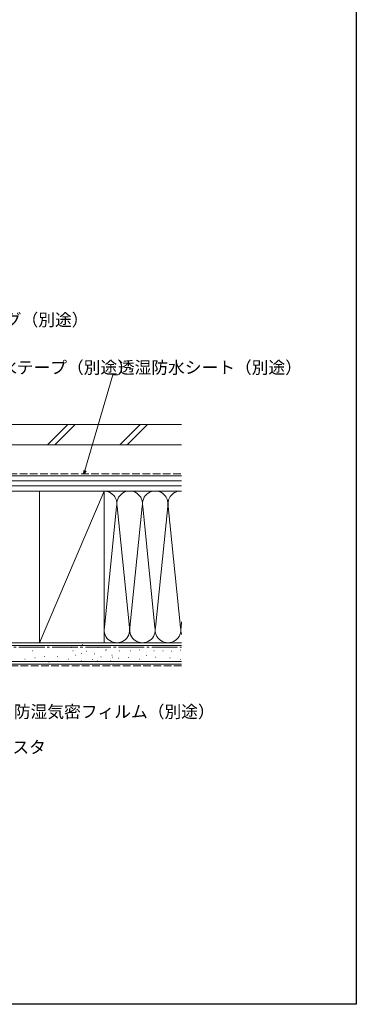
# Model space of a CAD drawing. Extents: x 0 to 990, y 0 to 1603.
# Drawn here: x 792 to 990, y 0 to 577 of the extents above; entities that cross this region are included whole.
import ezdxf

# ---------------------------------------------------------------- set-up
doc = ezdxf.new("R2010")
doc.units = 0
doc.linetypes.add('YCENTER_1', pattern=[13, 10, -1, 1, -1])
doc.linetypes.add('YHIDDEN_1', pattern=[4, 3, -1])
doc.layers.add('YKK_D', color=6, linetype='CONTINUOUS', lineweight=13)
doc.layers.add('YSS_K', color=3, linetype='CONTINUOUS', lineweight=13)
doc.layers.add('YKK_ZWAK', color=7, linetype='CONTINUOUS')
doc.styles.get("Standard").update_dxf_attribs({"font": 'txt', "bigfont": 'BIGFONT'})

msp = doc.modelspace()

# ---------------------------------------------------------------- linework, layer by layer
at = {"layer": 'YKK_D'}
for p, q in [((830.74, 312.96), (847.2, 369.05)), ((847.2, 369.05), (850.04, 369.05))]:
    msp.add_line(p, q, dxfattribs=at)
at = {"layer": 'YKK_D', "linetype": 'ByBlock', "lineweight": -2}
for p, q in [((830.16, 311), (830.21, 313.11)), ((830.16, 311), (830.74, 312.96)), ((831.26, 312.8), (830.16, 311))]:
    msp.add_line(p, q, dxfattribs=at)
at = {"layer": 'YKK_ZWAK'}
for p, q in [((990, 1560), (990, 0)), ((990, 0), (0, 0))]:
    msp.add_line(p, q, dxfattribs=at)
at = {"layer": 'YSS_K', "color": 0, "linetype": 'Continuous', "ltscale": 1.5}
for p, q in [((887.5, 340), (709.9, 340)), ((887.5, 328), (709.9, 328)), ((842, 301), (804, 301)), ((804, 301), (804, 212)), ((842, 212), (842, 301)), ((887.5, 212), (707.5, 212)), ((804, 212), (842, 212)), ((887.5, 199.5), (707.5, 199.5))]:
    msp.add_line(p, q, dxfattribs=at)
at = {"layer": 'YSS_K', "linetype": 'Continuous', "ltscale": 1.5}
for p, q in [((808.79, 328), (820.79, 340)), ((813.04, 328), (825.04, 340)), ((851.22, 328), (863.22, 340)), ((855.46, 328), (867.46, 340)), ((887.5, 310), (715, 310)), ((887.5, 307), (715, 307)), ((887.5, 304), (715, 304)), ((715, 301), (887.5, 301)), ((842, 301), (804, 212)), ((842, 301), (887.5, 301)), ((842, 212), (842, 301)), ((842.16, 221.03), (849.34, 291.97)), ((856.84, 221.03), (849.66, 291.97)), ((864.34, 291.97), (857.16, 221.03)), ((871.84, 221.03), (864.66, 291.97)), ((872.16, 221.03), (879.34, 291.97)), ((886.84, 221.03), (879.66, 291.97)), ((887.5, 224.39), (887.16, 221.03)), ((887.5, 210.5), (707.5, 210.5)), ((793.93, 209.43), (794.13, 209.43)), ((807.12, 209.43), (807.32, 209.43)), ((816.18, 209.43), (816.38, 209.43)), ((822.69, 209.28), (822.89, 209.28)), ((829.28, 210.93), (829.48, 210.93)), ((838.35, 209.28), (838.55, 209.28)), ((842, 212), (887.5, 212)), ((843.29, 207.96), (843.49, 207.96)), ((795.58, 202.34), (795.78, 202.34)), ((799.7, 207.29), (799.9, 207.29)), ((801.35, 203.17), (801.55, 203.17)), ((807.12, 203.99), (807.32, 203.99)), ((814.54, 203.99), (814.74, 203.99)), ((821.13, 202.34), (821.33, 202.34)), ((823.6, 207.29), (823.8, 207.29)), ((825.16, 204.66), (825.36, 204.66)), ((828.55, 205.64), (828.75, 205.64)), ((831.76, 207.13), (831.96, 207.13)), ((835.05, 202.19), (835.25, 202.19)), ((836.37, 205.48), (836.57, 205.48)), ((840, 203.83), (840.2, 203.83)), ((842.64, 207.62), (842.84, 207.62)), ((846.59, 204.66), (846.79, 204.66)), ((846.73, 203.53), (846.93, 203.53)), ((850.59, 203.03), (850.39, 203.03)), ((851.07, 207.22), (850.87, 207.22)), ((856.58, 203.39), (856.38, 203.39)), ((857.54, 207.34), (857.34, 207.34)), ((862.69, 202.43), (862.49, 202.43)), ((862.93, 207.82), (862.73, 207.82)), ((867, 204.59), (866.8, 204.59)), ((871.44, 207.34), (871.24, 207.34)), ((872.27, 203.63), (872.07, 203.63)), ((876.71, 207.34), (876.51, 207.34)), ((880.72, 203.17), (880.52, 203.17)), ((881.68, 207.13), (881.48, 207.13)), ((886.83, 202.22), (886.63, 202.22)), ((887.07, 207.61), (886.87, 207.61)), ((887.5, 201), (707.5, 201)), ((809.59, 200.69), (809.79, 200.69)), ((828.46, 201.36), (828.66, 201.36)), ((828.55, 201.52), (828.75, 201.52)), ((838.02, 201.36), (838.22, 201.36)), ((845.77, 201.36), (845.97, 201.36))]:
    msp.add_line(p, q, dxfattribs=at)
at = {"layer": 'YSS_K', "color": 0, "linetype": 'YHIDDEN_1', "ltscale": 1.5}
msp.add_line((786.5, 311), (887.5, 311), dxfattribs=at)
at = {"layer": 'YSS_K', "color": 0, "linetype": 'YCENTER_1', "ltscale": 1.5}
msp.add_line((714, 209.5), (887.5, 209.5), dxfattribs=at)
at = {"layer": 'YSS_K', "linetype": 'YHIDDEN_1', "ltscale": 1.5}
msp.add_line((887.5, 198.5), (707.5, 198.5), dxfattribs=at)
at = {"layer": 'YSS_K', "linetype": 'Continuous', "ltscale": 1.5}
for centre, start, end in [((842, 293.5), 348.21646, 90), ((857, 293.5), 348.21646, 191.78354), ((872, 293.5), 348.21646, 191.78354), ((887, 293.5), 86.1888, 191.78354), ((849.5, 219.5), 168.21648, 11.78362), ((864.5, 219.5), 168.21648, 11.78362), ((879.5, 219.5), 168.21648, 11.78362), ((894.5, 219.5), 168.21648, 201.00739)]:
    msp.add_arc(centre, 7.5, start, end, dxfattribs=at)

# ---------------------------------------------------------------- texts
at = {"layer": 'YKK_D'}
for s, p in [('シーリング（別途）', (744.44, 397.8)), ('防水テープ（別途）', (771.11, 369.85)), ('透湿防水シート（別途）', (850.04, 369.85)), ('防湿気密フィルム（別途）', (789.03, 168)), ('ラフォレスタ', (748.88, 147.17))]:
    msp.add_text(s, height=7.2, dxfattribs=at).set_placement(p)

doc.saveas('drawing.dxf')
